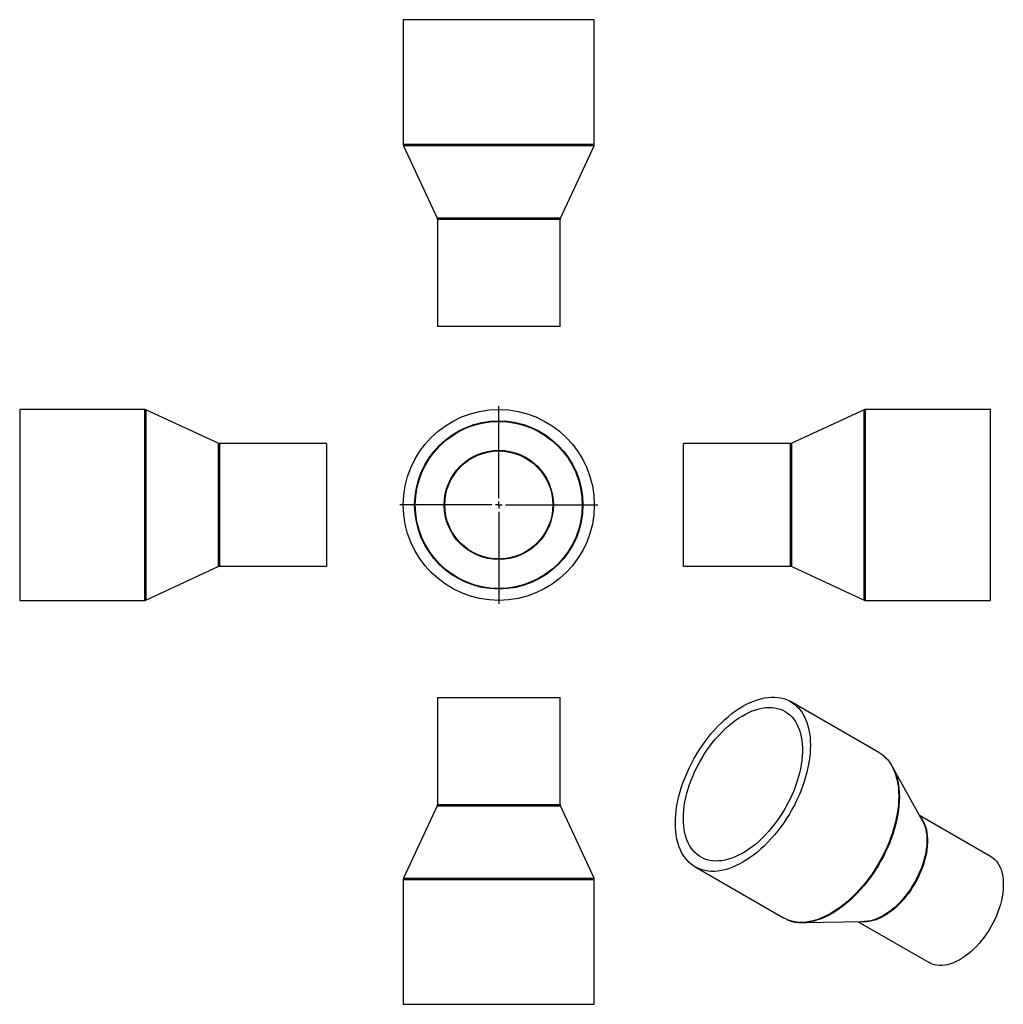
# Model space of a CAD drawing. Units: millimetres. Extents: x -215 to 506, y -247 to 475.
import ezdxf

# ---------------------------------------------------------------- set-up
doc = ezdxf.new("R2010")
doc.units = ezdxf.units.MM
doc.layers.add('FORMAT', color=7, linetype='Continuous')

# ---------------------------------------------------------------- blocks, each defined once
blk = doc.blocks.new('SW_CENTERMARKSYMBOL_0')
at = {"layer": 'FORMAT', "color": 0}
for p, q in [((0, 5), (0, 72.5)), ((-5, 0), (-72.5, 0)), ((0, 0), (-2.5, 0)), ((0, 0), (0, 2.5)), ((0, 0), (0, -2.5)), ((0, 0), (2.5, 0)), ((5, 0), (72.5, 0)), ((0, -5), (0, -72.5))]:
    blk.add_line(p, q, dxfattribs=at)

msp = doc.modelspace()

# ---------------------------------------------------------------- linework, layer by layer
at = {"color": 7, "linetype": 'Continuous', "lineweight": 25}
for p, q in [((66.08, 474.69), (66.08, 383.14)), ((206.08, 474.69), (66.08, 474.69)), ((206.08, 383.14), (206.08, 474.69)), ((66.27, 382.3), (90.9, 329.09)), ((181.27, 329.09), (205.9, 382.3)), ((91.08, 328.25), (91.08, 249.69)), ((181.08, 249.69), (181.08, 328.25)), ((181.08, 249.69), (91.08, 249.69)), ((-123.59, 188.88), (-215.15, 188.88)), ((-215.15, 188.88), (-215.15, 48.88)), ((-69.55, 164.07), (-122.75, 188.7)), ((404.04, 188.7), (350.84, 164.07)), ((496.44, 188.88), (404.88, 188.88)), ((496.44, 118.88), (496.44, 188.88)), ((9.85, 163.88), (-68.71, 163.88)), ((9.85, 163.88), (9.85, 73.88)), ((350, 163.88), (271.44, 163.88)), ((271.44, 118.88), (271.44, 163.88)), ((271.44, 73.88), (271.44, 118.88)), ((496.44, 48.88), (496.44, 118.88)), ((-122.75, 49.07), (-69.55, 73.7)), ((-68.71, 73.88), (9.85, 73.88)), ((271.44, 73.88), (350, 73.88)), ((350.84, 73.7), (404.04, 49.07)), ((-215.15, 48.88), (-123.59, 48.88)), ((404.88, 48.88), (496.44, 48.88)), ((91.08, -22.27), (91.08, -100.83)), ((91.08, -22.27), (181.08, -22.27)), ((181.08, -100.83), (181.08, -22.27)), ((414.78, -62.67), (350.04, -25.3)), ((446.74, -112.65), (424.79, -73.11)), ((90.9, -101.67), (66.27, -154.87)), ((205.9, -154.87), (181.27, -101.67)), ((496.64, -138.79), (444.56, -108.73)), ((280.04, -146.54), (344.78, -183.92)), ((66.08, -155.72), (66.08, -247.27)), ((206.08, -247.27), (206.08, -155.72)), ((358.82, -187.37), (404.05, -186.6)), ((399.57, -186.68), (451.64, -216.74)), ((404.69, -186.58), (404.05, -186.6)), ((66.08, -247.27), (206.08, -247.27))]:
    msp.add_line(p, q, dxfattribs=at)
at = {"color": 1, "linetype": 'Continuous', "lineweight": 25}
for p, q in [((206.08, 383.14), (66.08, 383.14)), ((205.9, 382.3), (66.27, 382.3)), ((181.27, 329.09), (90.9, 329.09)), ((181.08, 328.25), (91.08, 328.25)), ((-123.59, 188.88), (-123.59, 48.88)), ((-122.75, 188.7), (-122.75, 49.07)), ((404.04, 118.88), (404.04, 188.7)), ((404.88, 118.88), (404.88, 188.88)), ((-69.55, 164.07), (-69.55, 73.7)), ((-68.71, 163.88), (-68.71, 73.88)), ((350, 118.88), (350, 163.88)), ((350.84, 118.88), (350.84, 164.07)), ((350, 73.88), (350, 118.88)), ((350.84, 73.7), (350.84, 118.88)), ((404.04, 49.07), (404.04, 118.88)), ((404.88, 48.88), (404.88, 118.88)), ((91.08, -100.83), (181.08, -100.83)), ((90.9, -101.67), (181.27, -101.67)), ((66.08, -155.72), (206.08, -155.72)), ((66.27, -154.87), (205.9, -154.87))]:
    msp.add_line(p, q, dxfattribs=at)
at = {"color": 7, "linetype": 'Continuous', "lineweight": 25, "flags": 128}
for points in [[(265.54, -114.49), (265.61, -111.36), (265.83, -108.15), (266.19, -104.87), (266.7, -101.54), (267.35, -98.16), (268.13, -94.75), (269.06, -91.31), (270.12, -87.85), (271.31, -84.39), (272.63, -80.94), (274.07, -77.49), (275.63, -74.08), (277.31, -70.7), (279.1, -67.36), (281, -64.07), (283, -60.86), (285.08, -57.71), (287.26, -54.65), (289.52, -51.68), (291.85, -48.81), (294.26, -46.04), (296.72, -43.4), (299.23, -40.88), (301.8, -38.49), (304.4, -36.24), (307.03, -34.14), (309.69, -32.19), (312.36, -30.39), (315.04, -28.76), (317.72, -27.3), (320.39, -26.01), (323.05, -24.89), (325.68, -23.96), (328.28, -23.2), (330.84, -22.63), (333.36, -22.25), (335.82, -22.05), (338.22, -22.04), (340.56, -22.21), (342.82, -22.58), (344.99, -23.12), (347.08, -23.86), (349.08, -24.77), (350.97, -25.87), (352.76, -27.14), (354.44, -28.58), (356.01, -30.19), (357.45, -31.97), (358.77, -33.9), (359.96, -35.99), (361.02, -38.22), (361.95, -40.59), (362.73, -43.1), (363.38, -45.73), (363.88, -48.48), (364.25, -51.33), (364.46, -54.29), (364.54, -57.35), (364.46, -60.48), (364.25, -63.69), (363.88, -66.97), (363.38, -70.3), (362.73, -73.68), (361.95, -77.09), (361.02, -80.53), (359.96, -83.99), (358.77, -87.45), (357.45, -90.9), (356.01, -94.35), (354.44, -97.76), (352.76, -101.15), (350.97, -104.48), (349.08, -107.77), (347.08, -110.99), (344.99, -114.13), (342.82, -117.19), (340.56, -120.16), (338.22, -123.04), (335.82, -125.8), (333.36, -128.44), (330.84, -130.96), (328.28, -133.35), (325.68, -135.6), (323.05, -137.7), (320.39, -139.65), (317.72, -141.45), (315.04, -143.08), (312.36, -144.54), (309.69, -145.83), (307.03, -146.95), (304.4, -147.88), (301.8, -148.64), (299.23, -149.21), (296.72, -149.6), (294.26, -149.79), (291.85, -149.8), (289.52, -149.63), (287.26, -149.26), (285.08, -148.72), (283, -147.98), (281, -147.07), (279.1, -145.97), (277.31, -144.7), (275.63, -143.26), (274.07, -141.65), (272.63, -139.87), (271.31, -137.94), (270.12, -135.85), (269.06, -133.62), (268.13, -131.25), (267.35, -128.74), (266.7, -126.11), (266.19, -123.37), (265.83, -120.51), (265.61, -117.55), (265.54, -114.49)], [(271.41, -111.11), (271.48, -108.16), (271.7, -105.14), (272.06, -102.06), (272.57, -98.93), (273.21, -95.75), (273.99, -92.54), (274.91, -89.3), (275.97, -86.06), (277.15, -82.81), (278.46, -79.58), (279.89, -76.36), (281.44, -73.18), (283.1, -70.04), (284.86, -66.95), (286.73, -63.93), (288.69, -60.98), (290.74, -58.11), (292.86, -55.34), (295.06, -52.66), (297.33, -50.1), (299.66, -47.65), (302.04, -45.34), (304.46, -43.15), (306.91, -41.11), (309.4, -39.22), (311.9, -37.48), (314.41, -35.91), (316.92, -34.5), (319.43, -33.26), (321.93, -32.2), (324.4, -31.31), (326.84, -30.61), (329.24, -30.09), (331.59, -29.75), (333.89, -29.6), (336.12, -29.64), (338.29, -29.87), (340.38, -30.28), (342.38, -30.88), (344.29, -31.66), (346.11, -32.62), (347.82, -33.75), (349.43, -35.06), (350.92, -36.54), (352.29, -38.19), (353.53, -39.99), (354.65, -41.94), (355.64, -44.04), (356.49, -46.28), (357.21, -48.65), (357.78, -51.15), (358.22, -53.76), (358.5, -56.48), (358.65, -59.29), (358.65, -62.2), (358.5, -65.18), (358.22, -68.23), (357.78, -71.34), (357.21, -74.5), (356.49, -77.7), (355.64, -80.92), (354.65, -84.16), (353.53, -87.41), (352.29, -90.65), (350.92, -93.87), (349.43, -97.07), (347.82, -100.24), (346.11, -103.35), (344.29, -106.41), (342.38, -109.4), (340.38, -112.31), (338.29, -115.13), (336.12, -117.86), (333.89, -120.48), (331.59, -122.98), (329.24, -125.36), (326.84, -127.61), (324.4, -129.73), (321.93, -131.69), (319.43, -133.51), (316.92, -135.17), (314.41, -136.66), (311.9, -137.98), (309.4, -139.14), (306.91, -140.11), (304.46, -140.91), (302.04, -141.52), (299.66, -141.95), (297.33, -142.19), (295.06, -142.24), (292.86, -142.11), (290.74, -141.79), (288.69, -141.29), (286.73, -140.6), (284.86, -139.73), (283.1, -138.68), (281.44, -137.45), (279.89, -136.06), (278.46, -134.5), (277.15, -132.77), (275.97, -130.89), (274.91, -128.87), (273.99, -126.69), (273.21, -124.39), (272.57, -121.95), (272.06, -119.4), (271.7, -116.73), (271.48, -113.97), (271.41, -111.11)], [(414.78, -62.67), (415.72, -63.24), (417.1, -64.2)], [(496.64, -138.79), (496.83, -138.91), (498.28, -139.89), (499.63, -141.06), (500.85, -142.38), (501.96, -143.87), (502.94, -145.52), (503.79, -147.31), (504.5, -149.24), (505.07, -151.3), (505.51, -153.48), (505.79, -155.77), (505.94, -158.17), (505.94, -160.65), (505.79, -163.21), (505.51, -165.84), (505.07, -168.52), (504.5, -171.24), (503.79, -173.99), (502.94, -176.76), (501.96, -179.54), (500.85, -182.3), (499.63, -185.05), (498.28, -187.76), (496.83, -190.43), (495.27, -193.04), (493.62, -195.58), (491.87, -198.04), (490.05, -200.4), (488.15, -202.67), (486.19, -204.81), (484.18, -206.84), (482.11, -208.73), (480.02, -210.48), (477.89, -212.09), (475.75, -213.53), (473.6, -214.82), (471.45, -215.93), (469.32, -216.87), (467.21, -217.63), (465.13, -218.21), (463.09, -218.6), (461.1, -218.81), (459.17, -218.83), (457.31, -218.67), (455.52, -218.31), (453.82, -217.77), (452.22, -217.05), (451.64, -216.74)], [(347.39, -185.21), (345.74, -184.44), (344.78, -183.92)]]:
    msp.add_lwpolyline(points, dxfattribs=at)
at = {"color": 1, "linetype": 'Continuous', "lineweight": 25, "flags": 128}
for points in [[(417.1, -64.2), (417.51, -64.51), (419.19, -65.96), (420.75, -67.57), (422.19, -69.34), (423.51, -71.28), (424.7, -73.36), (425.76, -75.59), (426.69, -77.97), (427.47, -80.47), (428.12, -83.1), (428.63, -85.85), (428.99, -88.71), (429.21, -91.67), (429.28, -94.72), (429.21, -97.86), (428.99, -101.07), (428.63, -104.34), (428.12, -107.68), (427.47, -111.05), (426.69, -114.47), (425.76, -117.91), (424.7, -121.36), (423.51, -124.82), (422.19, -128.28), (420.75, -131.72), (419.19, -135.14), (417.51, -138.52), (415.72, -141.86), (413.82, -145.14), (411.83, -148.36), (409.74, -151.51), (407.56, -154.57), (405.3, -157.54), (402.97, -160.41), (400.57, -163.17), (398.1, -165.82), (395.59, -168.34), (393.02, -170.73), (390.42, -172.97), (387.79, -175.08), (385.13, -177.03), (382.46, -178.82), (379.78, -180.45), (377.1, -181.92), (374.43, -183.21), (371.77, -184.32), (369.14, -185.26), (366.54, -186.01), (363.98, -186.58), (361.46, -186.97), (359, -187.17), (356.6, -187.18), (354.26, -187), (352, -186.64), (349.83, -186.09), (347.74, -185.36), (347.39, -185.21)], [(426.88, -77.65), (427.16, -78.43), (427.94, -80.93), (428.59, -83.55), (429.09, -86.29), (429.45, -89.14), (429.67, -92.1), (429.74, -95.14), (429.67, -98.27), (429.45, -101.47), (429.09, -104.74), (428.59, -108.06), (427.94, -111.43), (427.16, -114.83), (426.24, -118.26), (425.18, -121.71), (423.99, -125.16), (422.68, -128.61), (421.24, -132.04), (419.68, -135.45), (418, -138.82), (416.22, -142.15), (414.33, -145.43), (412.34, -148.64), (410.25, -151.77), (408.08, -154.83), (405.83, -157.79), (403.5, -160.66), (401.1, -163.41), (398.65, -166.05), (396.14, -168.56), (393.58, -170.94), (390.99, -173.19), (388.36, -175.28), (385.71, -177.23), (383.05, -179.02), (380.38, -180.65), (377.7, -182.1), (375.04, -183.39), (372.39, -184.5), (369.76, -185.44), (367.17, -186.19), (364.61, -186.76), (363.98, -186.87)], [(445.76, -110.89), (446.41, -111.8), (447.39, -113.45), (448.24, -115.24), (448.95, -117.17), (449.52, -119.23), (449.96, -121.41), (450.24, -123.71), (450.39, -126.1), (450.39, -128.58), (450.24, -131.14), (449.96, -133.77), (449.52, -136.45), (448.95, -139.17), (448.24, -141.92), (447.39, -144.69), (446.41, -147.47), (445.3, -150.24), (444.08, -152.98), (442.73, -155.69), (441.28, -158.36), (439.72, -160.97), (438.07, -163.51), (436.32, -165.97), (434.5, -168.33), (432.6, -170.6), (430.64, -172.75), (428.63, -174.77), (426.56, -176.67), (424.47, -178.42), (422.34, -180.02), (420.2, -181.46), (418.05, -182.75), (415.9, -183.86), (413.77, -184.8), (411.66, -185.56), (409.58, -186.14), (407.54, -186.53), (405.55, -186.74), (403.62, -186.76), (402.04, -186.64)], [(446.74, -112.65), (446.91, -112.97), (447.76, -114.77), (448.48, -116.71), (449.06, -118.78), (449.49, -120.97), (449.78, -123.27), (449.93, -125.67), (449.93, -128.17), (449.78, -130.74), (449.49, -133.37), (449.06, -136.07), (448.48, -138.8), (447.76, -141.57), (446.91, -144.35), (445.93, -147.13), (444.82, -149.91), (443.59, -152.67), (442.24, -155.39), (440.78, -158.07), (439.21, -160.69), (437.55, -163.24), (435.8, -165.71), (433.97, -168.09), (432.07, -170.36), (430.1, -172.51), (428.07, -174.55), (426, -176.45), (423.9, -178.21), (421.76, -179.82), (419.61, -181.27), (417.45, -182.56), (415.3, -183.67), (413.16, -184.62), (411.03, -185.38), (408.95, -185.96), (406.9, -186.36), (404.9, -186.57), (404.69, -186.58)]]:
    msp.add_lwpolyline(points, dxfattribs=at)
at = {"color": 7, "linetype": 'Continuous', "lineweight": 25}
for radius in [70, 61.7, 61.24, 40.06, 39.6]:
    msp.add_circle((136.08, 118.88), radius, dxfattribs=at)
for centre, radius, start, end in [((68.08, 383.14), 2, 180, 204.84239), ((204.08, 383.14), 2, 335.15761, 0), ((89.08, 328.25), 2, 0, 24.84239), ((183.08, 328.25), 2, 155.15761, 180), ((-123.59, 186.88), 2, 65.15761, 90), ((404.88, 186.88), 2, 90, 114.84239), ((-68.71, 165.88), 2, 245.15761, 270), ((350, 165.88), 2, 270, 294.84239), ((-68.71, 71.88), 2, 90, 114.84239), ((350, 71.88), 2, 65.15761, 90), ((-123.59, 50.88), 2, 270, 294.84239), ((404.88, 50.88), 2, 245.15761, 270), ((397.25, -88.52), 31.55, 20.14974, 36.43372), ((89.08, -100.83), 2, 335.15761, 0), ((183.08, -100.83), 2, 180, 204.84239), ((68.08, -155.72), 2, 155.15761, 180), ((204.08, -155.72), 2, 0, 24.84239), ((358.36, -155.13), 32.24, 265.50645, 280.04311)]:
    msp.add_arc(centre, radius, start, end, dxfattribs=at)
for points, knots in [([(422.59, -69.7), (422.56, -69.66), (422.1, -68.99), (421.09, -67.82), (419.57, -66.23), (418.27, -65.06), (417.45, -64.48), (417.22, -64.31)], [0, 0, 0, 0, 0.020157, 0.309215, 0.597137, 0.884002, 1, 1, 1, 1]), ([(347.55, -185.27), (348.04, -185.48), (349.2, -185.96), (351.11, -186.52), (353.26, -186.97), (354.8, -187.21), (355.64, -187.25), (355.71, -187.26)], [0, 0, 0, 0, 0.194692, 0.454049, 0.71399, 0.974734, 1, 1, 1, 1])]:
    msp.add_open_spline(points, degree=3, knots=knots, dxfattribs=at)

# ---------------------------------------------------------------- block references
at = {"layer": 'FORMAT', "color": 7}
msp.add_blockref('SW_CENTERMARKSYMBOL_0', (136.08, 118.88), dxfattribs=at)

doc.saveas('drawing.dxf')
